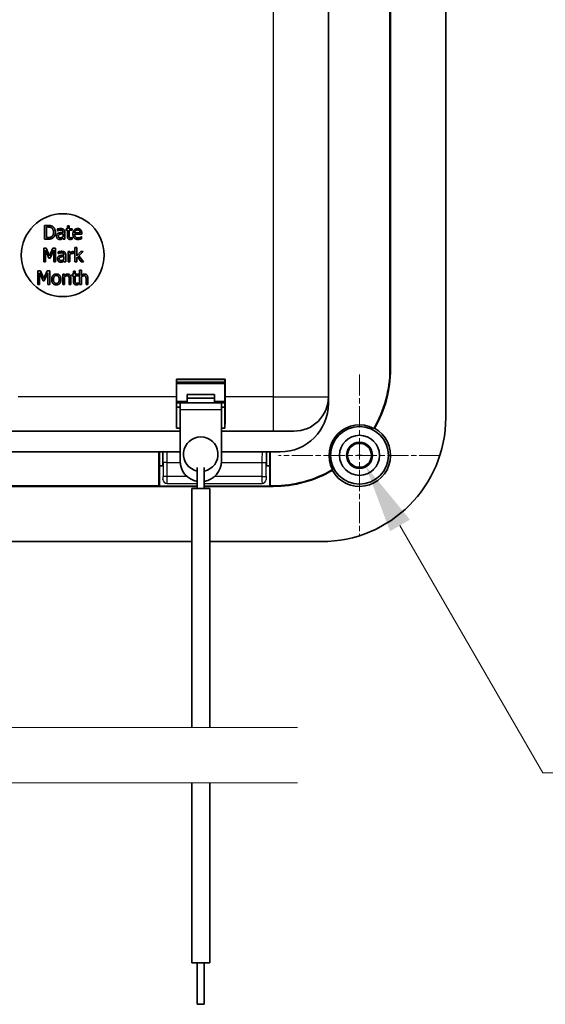
# Model space of a CAD drawing. Units: millimetres. Extents: x 0 to 1183, y 0 to 562.
# Drawn here: x 1043 to 1081, y 317 to 389 of the extents above; entities that cross this region are included whole.
import ezdxf

# ---------------------------------------------------------------- set-up
doc = ezdxf.new("R2010")
doc.units = ezdxf.units.MM
doc.linetypes.add('CHAIN', pattern=[0.3543, 0.2362, -0.0295, 0.0591, -0.0295])
doc.layers.get('Defpoints').update_dxf_attribs({"lineweight": 25})
for name, color, linetype, lineweight in [('Break Line (JIS)', 7, 'Continuous', 18), ('Center Mark (ISO)', 131, 'Continuous', 18), ('Dimension (ISO)', 7, 'Continuous', 18), ('Dimension (ISO) @ 1', 7, 'Continuous', 18), ('Visible (ISO)', 7, 'Continuous', 35), ('Visible Narrow (ISO)', 7, 'Continuous', 25)]:
    doc.layers.add(name, color=color, linetype=linetype, lineweight=lineweight)
doc.styles.add('Note Text (TK)', font='txt')
doc.dimstyles.new('Default - Method 1b (TK)', dxfattribs={"dimtxt": 2.5, "dimasz": 2.5, "dimexe": 1, "dimexo": 1.5, "dimgap": 1, "dimtad": 1, "dimtoh": 1, "dimrnd": 1e-08, "dimdsep": 46, "dimtxsty": 'Note Text (TK)', "dimcen": 0.09, "dimdle": 5, "dimclrd": 100, "dimclre": 100, "dimclrt": 7, "dimadec": 1, "dimazin": 1, "dimtfac": 1, "dimtmove": 0, "dimatfit": 3, "dimfxl": 1, "dimtolj": 1, "dimlwd": -1, "dimlwe": -1, "dimarcsym": 0})

# ---------------------------------------------------------------- blocks, each defined once
blk = doc.blocks.new('*D23')
at = {"layer": 'Defpoints', "color": 0}
for p in [(1067.191, 358.012), (1068.056, 356.513)]:
    blk.add_point(p, dxfattribs=at)
at = {"layer": 'Dimension (ISO)', "color": 100}
for p, q in [((1067.623, 357.083), (1067.623, 357.443)), ((1067.443, 357.263), (1067.803, 357.263)), ((1080.909, 334.252), (1070.556, 352.183)), ((1163.406, 334.252), (1080.909, 334.252))]:
    blk.add_line(p, q, dxfattribs=at)
blk.add_solid([(1071.278, 352.6), (1069.834, 351.766), (1068.056, 356.513)], dxfattribs=at)
at = {"layer": 'Dimension (ISO)', "color": 7, "insert": (1089.031, 343.515), "char_height": 5, "attachment_point": 4, "style": 'Note Text (TK)'}
blk.add_mtext('\\A1; \\fＭＳ Ｐゴシック|b0|i0;\\H5.0000;4-M2.3タッピング用ボス\\P\\fＭＳ Ｐゴシック|b0|i0;\\H5.0000;4-M2.3 boss', dxfattribs=at)

msp = doc.modelspace()

# ---------------------------------------------------------------- linework, layer by layer
at = {"layer": 'Break Line (JIS)', "flags": 128}
for points in [[(1004.1233, 337.5436), (1032.778, 337.5436), (1033.046, 338.5436), (1034.2007, 336.5436), (1034.4686, 337.5436), (1063.1233, 337.5436)], [(1004.1233, 333.5436), (1032.778, 333.5436), (1033.046, 334.5436), (1034.2007, 332.5436), (1034.4686, 333.5436), (1063.1233, 333.5436)]]:
    msp.add_lwpolyline(points, dxfattribs=at)
at = {"layer": 'Center Mark (ISO)', "linetype": 'CHAIN', "ltscale": 6.51752}
for p, q in [((1067.6233, 363.128), (1067.6233, 351.3973)), ((1073.4887, 357.2626), (1061.758, 357.2626))]:
    msp.add_line(p, q, dxfattribs=at)
at = {"layer": 'Visible (ISO)'}
for p, q in [((1073.8733, 360.0126), (1073.8733, 423.5126)), ((1065.3733, 361.5126), (1065.3733, 415.0126)), ((1069.8314, 363.5126), (1069.8314, 412.0126)), ((1069.8733, 412.0126), (1069.8733, 363.5126)), ((1044.8052, 373.9196), (1044.8052, 372.9196)), ((1045.033, 373.9196), (1044.8052, 373.9196)), ((1044.9381, 373.0347), (1044.9381, 373.8045)), ((1044.9381, 373.8045), (1045.0394, 373.8045)), ((1046.4584, 373.8856), (1046.4584, 373.67)), ((1046.5848, 373.8856), (1046.4584, 373.8856)), ((1046.5848, 373.67), (1046.5848, 373.8856)), ((1045.7355, 373.6538), (1045.7355, 373.525)), ((1045.7355, 373.525), (1045.7428, 373.525)), ((1046.1464, 373.4374), (1046.1464, 373.4131)), ((1046.1464, 373.3126), (1046.1464, 373.1044)), ((1046.2728, 372.9196), (1046.2728, 373.4326)), ((1046.3733, 373.67), (1046.3733, 373.5655)), ((1046.4584, 373.67), (1046.3733, 373.67)), ((1046.3733, 373.5655), (1046.4584, 373.5655)), ((1046.4584, 373.5655), (1046.4584, 373.1498)), ((1046.8174, 373.67), (1046.5848, 373.67)), ((1046.5848, 373.5655), (1046.8174, 373.5655)), ((1046.5848, 373.2081), (1046.5848, 373.5655)), ((1046.8174, 373.5655), (1046.8174, 373.67)), ((1047.383, 373.3783), (1046.9868, 373.3783)), ((1046.9868, 373.2819), (1047.5062, 373.2819)), ((1047.4924, 373.1036), (1047.4851, 373.1036)), ((1047.4924, 372.9658), (1047.4924, 373.1036)), ((1047.5062, 373.2819), (1047.5062, 373.3507)), ((1044.8052, 372.9196), (1045.0354, 372.9196)), ((1045.0394, 373.0347), (1044.9381, 373.0347)), ((1046.1464, 372.999), (1046.1464, 372.9196)), ((1046.1464, 372.9196), (1046.2728, 372.9196)), ((1046.8174, 373.0396), (1046.8101, 373.0396)), ((1046.8174, 372.9261), (1046.8174, 373.0396)), ((1044.7432, 372.2731), (1044.7432, 371.2731)), ((1044.9248, 372.2731), (1044.7432, 372.2731)), ((1044.8672, 372.1346), (1045.1257, 371.5487)), ((1044.8672, 371.2731), (1044.8672, 372.1346)), ((1045.1744, 371.7164), (1044.9248, 372.2731)), ((1045.4159, 372.2731), (1045.1744, 371.7164)), ((1045.2068, 371.5487), (1045.4677, 372.1346)), ((1045.6006, 372.2731), (1045.4159, 372.2731)), ((1045.4677, 372.1346), (1045.4677, 371.2731)), ((1045.6006, 371.2731), (1045.6006, 372.2731)), ((1045.8008, 372.0073), (1045.8008, 371.8785)), ((1045.8008, 371.8785), (1045.8081, 371.8785)), ((1046.2116, 371.791), (1046.2116, 371.7667)), ((1046.2116, 371.6662), (1046.2116, 371.4579)), ((1046.3381, 371.2731), (1046.3381, 371.7861)), ((1046.5155, 372.0235), (1046.5155, 371.2731)), ((1046.6419, 372.0235), (1046.5155, 372.0235)), ((1046.6419, 371.9117), (1046.6419, 372.0235)), ((1046.6419, 371.2731), (1046.6419, 371.8056)), ((1046.9069, 371.8882), (1046.9134, 371.8882)), ((1046.9134, 371.8882), (1046.9134, 372.0195)), ((1047.0115, 372.3177), (1047.0115, 371.2731)), ((1047.1379, 372.3177), (1047.0115, 372.3177)), ((1047.1379, 371.7067), (1047.1379, 372.3177)), ((1047.4345, 372.0235), (1047.1379, 371.7067)), ((1047.1379, 371.5868), (1047.1881, 371.6354)), ((1047.1881, 371.6354), (1047.4669, 371.2731)), ((1047.2838, 371.7099), (1047.5917, 372.0235)), ((1047.633, 371.2731), (1047.2838, 371.7099)), ((1047.5917, 372.0235), (1047.4345, 372.0235)), ((1044.7432, 371.2731), (1044.8672, 371.2731)), ((1045.1257, 371.5487), (1045.2068, 371.5487)), ((1045.4677, 371.2731), (1045.6006, 371.2731)), ((1046.2116, 371.3526), (1046.2116, 371.2731)), ((1046.2116, 371.2731), (1046.3381, 371.2731)), ((1046.5155, 371.2731), (1046.6419, 371.2731)), ((1047.0115, 371.2731), (1047.1379, 371.2731)), ((1047.1379, 371.2731), (1047.1379, 371.5868)), ((1047.4669, 371.2731), (1047.633, 371.2731)), ((1044.3247, 370.6267), (1044.3247, 369.6267)), ((1044.5062, 370.6267), (1044.3247, 370.6267)), ((1044.4487, 370.4881), (1044.7072, 369.9022)), ((1044.4487, 369.6267), (1044.4487, 370.4881)), ((1044.7558, 370.0699), (1044.5062, 370.6267)), ((1044.9973, 370.6267), (1044.7558, 370.0699)), ((1044.7882, 369.9022), (1045.0492, 370.4881)), ((1045.1821, 370.6267), (1044.9973, 370.6267)), ((1045.0492, 370.4881), (1045.0492, 369.6267)), ((1045.1821, 369.6267), (1045.1821, 370.6267)), ((1046.1213, 370.3771), (1046.1213, 369.6267)), ((1046.2477, 370.3771), (1046.1213, 370.3771)), ((1046.2477, 370.2936), (1046.2477, 370.3771)), ((1046.8109, 370.3771), (1046.8109, 370.2725)), ((1046.896, 370.3771), (1046.8109, 370.3771)), ((1046.8109, 370.2725), (1046.896, 370.2725)), ((1046.896, 370.5926), (1046.896, 370.3771)), ((1047.0224, 370.5926), (1046.896, 370.5926)), ((1046.896, 370.2725), (1046.896, 369.8568)), ((1047.0224, 370.3771), (1047.0224, 370.5926)), ((1047.255, 370.3771), (1047.0224, 370.3771)), ((1047.0224, 370.2725), (1047.255, 370.2725)), ((1047.0224, 369.9152), (1047.0224, 370.2725)), ((1047.255, 370.2725), (1047.255, 370.3771)), ((1047.3482, 370.6712), (1047.3482, 369.6267)), ((1047.4746, 370.6712), (1047.3482, 370.6712)), ((1047.4746, 370.2936), (1047.4746, 370.6712)), ((1044.3247, 369.6267), (1044.4487, 369.6267)), ((1044.7072, 369.9022), (1044.7882, 369.9022)), ((1045.0492, 369.6267), (1045.1821, 369.6267)), ((1046.1213, 369.6267), (1046.2477, 369.6267)), ((1046.2477, 369.6267), (1046.2477, 370.1874)), ((1046.584, 370.0545), (1046.584, 369.6267)), ((1046.584, 369.6267), (1046.7104, 369.6267)), ((1046.7104, 369.6267), (1046.7104, 370.1137)), ((1047.255, 369.7466), (1047.2477, 369.7466)), ((1047.255, 369.6332), (1047.255, 369.7466)), ((1047.3482, 369.6267), (1047.4746, 369.6267)), ((1047.4746, 369.6267), (1047.4746, 370.1874)), ((1047.8109, 370.0545), (1047.8109, 369.6267)), ((1047.8109, 369.6267), (1047.9373, 369.6267)), ((1047.9373, 369.6267), (1047.9373, 370.1137)), ((1054.3602, 361.5126), (1054.3602, 362.7757)), ((1054.3602, 362.7757), (1057.8864, 362.7757)), ((1054.3602, 362.7757), (1054.3733, 362.7626)), ((1054.3733, 362.7626), (1054.3733, 360.7626)), ((1057.8733, 362.7626), (1054.3733, 362.7626)), ((1054.3733, 362.5626), (1057.8733, 362.5626)), ((1057.8864, 362.7757), (1057.8733, 362.7626)), ((1057.8733, 360.7626), (1057.8733, 362.7626)), ((1057.8864, 362.7757), (1057.8864, 361.5126)), ((1055.1333, 361.6684), (1057.1133, 361.6684)), ((1055.1333, 361.6684), (1055.1333, 361.3965)), ((1057.1133, 361.6684), (1057.1133, 361.3965)), ((1054.6233, 361.0626), (1054.3733, 361.0626)), ((1057.6233, 361.0626), (1054.6233, 361.0626)), ((1054.6233, 361.0626), (1054.6233, 360.5626)), ((1055.1333, 361.0626), (1055.1333, 361.3965)), ((1055.1333, 361.3965), (1057.1133, 361.3965)), ((1057.1133, 361.3965), (1057.1133, 361.0626)), ((1057.8733, 361.0626), (1057.6233, 361.0626)), ((1057.6233, 360.5626), (1057.6233, 361.0626)), ((1065.3733, 361.0126), (1065.3733, 361.5126)), ((1054.3733, 359.2213), (1054.3733, 360.7626)), ((1054.3733, 360.7626), (1054.6233, 360.7626)), ((1054.6233, 360.7626), (1054.3733, 360.7626)), ((1054.6233, 356.848), (1054.6233, 360.5626)), ((1057.6233, 360.7626), (1057.8733, 360.7626)), ((1057.8733, 360.7626), (1057.6233, 360.7626)), ((1057.6233, 360.5626), (1057.6233, 356.848)), ((1057.8733, 360.7626), (1057.8733, 359.2213)), ((1012.6233, 359.0126), (1054.6233, 359.0126)), ((1054.6233, 359.2213), (1054.3733, 359.2213)), ((1057.8733, 359.2213), (1057.6233, 359.2213)), ((1057.6233, 359.0126), (1061.3733, 359.0126)), ((1062.8733, 359.0126), (1061.3733, 359.0126)), ((1012.6233, 357.5126), (1054.6233, 357.5126)), ((1053.0884, 355.0545), (1053.0884, 357.5126)), ((1053.1233, 357.5126), (1053.1233, 356.5126)), ((1053.3733, 356.5126), (1053.3733, 357.5126)), ((1057.6233, 357.5126), (1061.8733, 357.5126)), ((1060.8733, 357.5126), (1060.8733, 356.5126)), ((1061.1233, 356.5126), (1061.1233, 357.5126)), ((1061.1582, 357.5126), (1061.1582, 355.0545)), ((1053.1233, 356.5126), (1053.3742, 356.5126)), ((1053.1233, 355.0196), (1053.1233, 356.5126)), ((1055.8733, 354.848), (1055.8733, 356.3775)), ((1056.3733, 354.848), (1056.3733, 356.3775)), ((1060.8724, 356.5126), (1061.1233, 356.5126)), ((1061.1233, 356.5126), (1061.1233, 355.0196)), ((1055.8733, 355.0126), (1011.3733, 355.0126)), ((1014.1582, 355.0545), (1053.0884, 355.0545)), ((1053.1233, 355.0196), (1053.0884, 355.0545)), ((1055.8733, 355.0196), (1053.1233, 355.0196)), ((1055.4733, 337.5436), (1055.4733, 354.848)), ((1056.7733, 354.848), (1055.4733, 354.848)), ((1061.1233, 355.0196), (1056.3733, 355.0196)), ((1061.3733, 355.0126), (1056.3733, 355.0126)), ((1056.7733, 337.5436), (1056.7733, 354.848)), ((1061.1582, 355.0545), (1061.1233, 355.0196)), ((1061.1582, 355.0545), (1061.3733, 355.0545)), ((1011.7733, 351.0126), (1055.4733, 351.0126)), ((1056.7733, 351.0126), (1064.8733, 351.0126)), ((1055.4733, 320.4936), (1055.4733, 333.5436)), ((1056.7733, 320.4936), (1056.7733, 333.5436)), ((1055.4733, 320.4936), (1056.7733, 320.4936)), ((1055.8733, 317.4936), (1055.8733, 320.4936)), ((1056.3733, 317.4936), (1056.3733, 320.4936)), ((1056.3733, 317.4936), (1055.8733, 317.4936))]:
    msp.add_line(p, q, dxfattribs=at)
for centre, radius in [((1046.1233, 371.7626), 3), ((1067.6233, 357.2626), 2.0929), ((1067.6233, 357.2626), 1.45), ((1067.6233, 357.2626), 0.9456), ((1067.6233, 357.2626), 0.8653)]:
    msp.add_circle(centre, radius, dxfattribs=at)
for centre, radius, start, end in [((1061.3733, 363.5126), 8.4581, 329.451303, 0), ((1061.3733, 363.5126), 8.5, 329.744019, 0), ((1061.8733, 361.0126), 3.5, 270, 0), ((1062.8733, 361.5126), 2.5, 270, 0), ((1064.8733, 360.0126), 9, 270, 0), ((1067.6233, 357.2626), 2.2081, 62.074697, 207.925303), ((1067.6233, 357.2626), 2.25, 209.038822, 60.961178), ((1056.1233, 357.348), 1.25, 281.536959, 258.463041), ((1056.1233, 356.848), 1.5, 180, 260.405932), ((1056.1233, 356.848), 1.5, 279.594068, 0), ((1061.3733, 363.5126), 8.4581, 270, 300.548697), ((1061.3733, 363.5126), 8.5, 270, 300.255981)]:
    msp.add_arc(centre, radius, start, end, dxfattribs=at)
for centre, major_axis, start_param, end_param in [((1054.382, 361.5126), (0, 2.5), 1.5707963, 2.7300758), ((1057.8646, 361.5126), (0, -2.5), 0.4115168, 1.5707963)]:
    msp.add_ellipse(centre, major_axis=major_axis, ratio=0.0087269, start_param=start_param, end_param=end_param, dxfattribs=at)
for points, degree in [([(1045.3911, 373.8402), (1045.3344, 373.8775), (1045.174, 373.9196), (1045.033, 373.9196)], 2), ([(1045.0394, 373.8045), (1045.1294, 373.8045), (1045.2501, 373.7762), (1045.3036, 373.7446)], 2), ([(1045.5937, 373.4188), (1045.5937, 373.5647), (1045.4876, 373.7762), (1045.3911, 373.8402)], 2), ([(1045.3158, 373.1011), (1045.2615, 373.0631), (1045.1278, 373.0347), (1045.0394, 373.0347)], 2), ([(1045.3036, 373.7446), (1045.379, 373.6984), (1045.4552, 373.5355), (1045.4552, 373.4204)], 2), ([(1045.4552, 373.4204), (1045.4552, 373.3037), (1045.3855, 373.1481), (1045.3158, 373.1011)], 2), ([(1045.3895, 372.9998), (1045.4827, 373.0614), (1045.5937, 373.2819), (1045.5937, 373.4188)], 2), ([(1045.8117, 373.3564), (1045.7404, 373.3248), (1045.6748, 373.2146), (1045.6748, 373.1368)], 2), ([(1045.6748, 373.1368), (1045.6748, 373.0866), (1045.7112, 372.9958), (1045.7412, 372.965)], 2), ([(1045.9649, 373.6878), (1045.9009, 373.6878), (1045.7704, 373.6635), (1045.7355, 373.6538)], 2), ([(1045.7428, 373.525), (1045.802, 373.5501), (1045.9203, 373.576), (1045.9641, 373.576)], 2), ([(1045.8052, 373.1457), (1045.8052, 373.2024), (1045.8709, 373.2665), (1045.9211, 373.2819)], 2), ([(1045.9479, 373.0152), (1045.8782, 373.0152), (1045.8052, 373.0809), (1045.8052, 373.1457)], 2), ([(1046.1464, 373.4131), (1046.0467, 373.4075), (1045.8749, 373.3856), (1045.8117, 373.3564)], 2), ([(1045.9211, 373.2819), (1045.9641, 373.2948), (1046.101, 373.3086), (1046.1464, 373.3126)], 2), ([(1046.1464, 373.1044), (1046.1043, 373.0663), (1046.007, 373.0152), (1045.9479, 373.0152)], 2), ([(1045.9641, 373.576), (1046.0013, 373.576), (1046.071, 373.5663), (1046.0954, 373.5509)], 2), ([(1046.191, 373.6319), (1046.1488, 373.6635), (1046.0427, 373.6878), (1045.9649, 373.6878)], 2), ([(1046.0954, 373.5509), (1046.1197, 373.5355), (1046.1464, 373.4812), (1046.1464, 373.4374)], 2), ([(1046.2728, 373.4326), (1046.2728, 373.5031), (1046.2323, 373.6011), (1046.191, 373.6319)], 2), ([(1046.4584, 373.1498), (1046.4584, 373.0225), (1046.5743, 372.905), (1046.6772, 372.905)], 2), ([(1046.6026, 373.0622), (1046.5889, 373.089), (1046.5848, 373.1514), (1046.5848, 373.2081)], 2), ([(1046.7088, 373.0152), (1046.665, 373.0152), (1046.614, 373.0387), (1046.6026, 373.0622)], 2), ([(1047.2056, 373.6911), (1047.0508, 373.6911), (1046.8587, 373.4739), (1046.8587, 373.2908)], 2), ([(1046.8587, 373.2908), (1046.8587, 373.1044), (1047.0565, 372.9026), (1047.2364, 372.9026)], 2), ([(1046.9868, 373.3783), (1046.9908, 373.4261), (1047.02, 373.4982), (1047.0484, 373.5282)], 2), ([(1047.2347, 373.0128), (1047.118, 373.0128), (1046.9868, 373.1514), (1046.9868, 373.2819)], 2), ([(1047.0484, 373.5282), (1047.0775, 373.5574), (1047.148, 373.5874), (1047.1983, 373.5874)], 2), ([(1047.1983, 373.5874), (1047.2493, 373.5874), (1047.3182, 373.5574), (1047.3401, 373.529)], 2), ([(1047.4227, 373.6076), (1047.383, 373.6506), (1047.2753, 373.6911), (1047.2056, 373.6911)], 2), ([(1047.3887, 373.046), (1047.3563, 373.0314), (1047.2761, 373.0128), (1047.2347, 373.0128)], 2), ([(1047.3401, 373.529), (1047.3603, 373.5039), (1047.3814, 373.4293), (1047.383, 373.3783)], 2), ([(1047.4851, 373.1036), (1047.4697, 373.0906), (1047.4227, 373.0622), (1047.3887, 373.046)], 2), ([(1047.5062, 373.3507), (1047.5062, 373.4407), (1047.4633, 373.5647), (1047.4227, 373.6076)], 2), ([(1045.0354, 372.9196), (1045.1569, 372.9196), (1045.3133, 372.952), (1045.3895, 372.9998)], 2), ([(1045.7412, 372.965), (1045.7728, 372.9334), (1045.8563, 372.8985), (1045.9025, 372.8985)], 2), ([(1045.9025, 372.8985), (1045.9592, 372.8985), (1046.0216, 372.9172), (1046.0548, 372.935)], 2), ([(1046.0548, 372.935), (1046.0791, 372.9472), (1046.131, 372.9877), (1046.1464, 372.999)], 2), ([(1046.6772, 372.905), (1046.7088, 372.905), (1046.7817, 372.9164), (1046.8174, 372.9261)], 2), ([(1046.8101, 373.0396), (1046.7971, 373.0339), (1046.7396, 373.0152), (1046.7088, 373.0152)], 2), ([(1047.2364, 372.9026), (1047.2817, 372.9026), (1047.3417, 372.9131), (1047.3782, 372.9237)], 2), ([(1047.3782, 372.9237), (1047.4041, 372.931), (1047.4706, 372.9569), (1047.4924, 372.9658)], 2), ([(1045.877, 371.7099), (1045.8056, 371.6783), (1045.74, 371.5681), (1045.74, 371.4903)], 2), ([(1046.0301, 372.0414), (1045.9661, 372.0414), (1045.8356, 372.0171), (1045.8008, 372.0073)], 2), ([(1045.8081, 371.8785), (1045.8672, 371.9036), (1045.9855, 371.9295), (1046.0293, 371.9295)], 2), ([(1045.8705, 371.4992), (1045.8705, 371.556), (1045.9361, 371.62), (1045.9864, 371.6354)], 2), ([(1046.2116, 371.7667), (1046.112, 371.761), (1045.9402, 371.7391), (1045.877, 371.7099)], 2), ([(1045.9864, 371.6354), (1046.0293, 371.6483), (1046.1663, 371.6621), (1046.2116, 371.6662)], 2), ([(1046.0293, 371.9295), (1046.0666, 371.9295), (1046.1363, 371.9198), (1046.1606, 371.9044)], 2), ([(1046.2562, 371.9855), (1046.2141, 372.0171), (1046.1079, 372.0414), (1046.0301, 372.0414)], 2), ([(1046.1606, 371.9044), (1046.1849, 371.889), (1046.2116, 371.8347), (1046.2116, 371.791)], 2), ([(1046.3381, 371.7861), (1046.3381, 371.8566), (1046.2975, 371.9547), (1046.2562, 371.9855)], 2), ([(1046.8624, 372.0235), (1046.8137, 372.0235), (1046.7108, 371.9733), (1046.6419, 371.9117)], 2), ([(1046.6419, 371.8056), (1046.6873, 371.8493), (1046.7878, 371.8939), (1046.8389, 371.8939)], 2), ([(1046.8389, 371.8939), (1046.8607, 371.8939), (1046.8924, 371.8923), (1046.9069, 371.8882)], 2), ([(1046.9134, 372.0195), (1046.9013, 372.0219), (1046.8818, 372.0235), (1046.8624, 372.0235)], 2), ([(1045.74, 371.4903), (1045.74, 371.4401), (1045.7765, 371.3493), (1045.8065, 371.3185)], 2), ([(1045.8065, 371.3185), (1045.8381, 371.2869), (1045.9215, 371.2521), (1045.9677, 371.2521)], 2), ([(1046.0131, 371.3688), (1045.9434, 371.3688), (1045.8705, 371.4344), (1045.8705, 371.4992)], 2), ([(1045.9677, 371.2521), (1046.0244, 371.2521), (1046.0868, 371.2707), (1046.1201, 371.2885)], 2), ([(1046.2116, 371.4579), (1046.1695, 371.4198), (1046.0723, 371.3688), (1046.0131, 371.3688)], 2), ([(1046.1201, 371.2885), (1046.1444, 371.3007), (1046.1962, 371.3412), (1046.2116, 371.3526)], 2), ([(1045.6569, 370.3981), (1045.5062, 370.3981), (1045.3214, 370.1899), (1045.3214, 370.0019)], 2), ([(1045.4519, 370.0019), (1045.4519, 370.1477), (1045.5589, 370.2896), (1045.6569, 370.2896)], 2), ([(1045.9916, 370.0019), (1045.9916, 370.1907), (1045.8093, 370.3981), (1045.6569, 370.3981)], 2), ([(1045.6569, 370.2896), (1045.755, 370.2896), (1045.8612, 370.1477), (1045.8612, 370.0019)], 2), ([(1046.4754, 370.3981), (1046.4138, 370.3981), (1046.3044, 370.3447), (1046.2477, 370.2936)], 2), ([(1046.2477, 370.1874), (1046.2955, 370.228), (1046.3952, 370.2782), (1046.4422, 370.2782)], 2), ([(1046.4422, 370.2782), (1046.4892, 370.2782), (1046.5443, 370.2507), (1046.5597, 370.2223)], 2), ([(1046.7104, 370.1137), (1046.7104, 370.2523), (1046.5856, 370.3981), (1046.4754, 370.3981)], 2), ([(1046.5597, 370.2223), (1046.5743, 370.1956), (1046.584, 370.1064), (1046.584, 370.0545)], 2), ([(1047.7023, 370.3981), (1047.6407, 370.3981), (1047.5313, 370.3447), (1047.4746, 370.2936)], 2), ([(1047.4746, 370.1874), (1047.5224, 370.228), (1047.6221, 370.2782), (1047.6691, 370.2782)], 2), ([(1047.6691, 370.2782), (1047.7161, 370.2782), (1047.7712, 370.2507), (1047.7866, 370.2223)], 2), ([(1047.9373, 370.1137), (1047.9373, 370.2523), (1047.8125, 370.3981), (1047.7023, 370.3981)], 2), ([(1047.7866, 370.2223), (1047.8012, 370.1956), (1047.8109, 370.1064), (1047.8109, 370.0545)], 2), ([(1045.3214, 370.0019), (1045.3214, 369.8187), (1045.5005, 369.6056), (1045.6569, 369.6056)], 2), ([(1045.6569, 369.7142), (1045.5589, 369.7142), (1045.4519, 369.8601), (1045.4519, 370.0019)], 2), ([(1045.6569, 369.6056), (1045.8093, 369.6056), (1045.9916, 369.8122), (1045.9916, 370.0019)], 2), ([(1045.8612, 370.0019), (1045.8612, 369.8576), (1045.7542, 369.7142), (1045.6569, 369.7142)], 2), ([(1046.896, 369.8568), (1046.896, 369.7296), (1047.0119, 369.6121), (1047.1148, 369.6121)], 2), ([(1047.0402, 369.7693), (1047.0265, 369.796), (1047.0224, 369.8584), (1047.0224, 369.9152)], 2), ([(1047.1464, 369.7223), (1047.1026, 369.7223), (1047.0516, 369.7458), (1047.0402, 369.7693)], 2), ([(1047.1148, 369.6121), (1047.1464, 369.6121), (1047.2193, 369.6234), (1047.255, 369.6332)], 2), ([(1047.2477, 369.7466), (1047.2347, 369.7409), (1047.1772, 369.7223), (1047.1464, 369.7223)], 2), ([(1068.6574, 359.2136), (1068.6769, 359.2191), (1068.6962, 359.2245), (1068.7155, 359.2298)], 3), ([(1065.6723, 356.2285), (1065.6668, 356.2091), (1065.6614, 356.1897), (1065.6562, 356.1705)], 3)]:
    msp.add_open_spline(points, degree=degree, dxfattribs=at)
at = {"layer": 'Visible Narrow (ISO)'}
for p, q in [((1061.3733, 415.0126), (1061.3733, 361.5126)), ((1069.8733, 363.5126), (1069.8314, 363.5126)), ((1057.8733, 362.4337), (1054.3733, 362.4337)), ((1054.3602, 361.5126), (1042.8864, 361.5126)), ((1054.3733, 361.1915), (1055.1333, 361.1915)), ((1057.1133, 361.1915), (1057.8733, 361.1915)), ((1061.3733, 361.5126), (1057.8864, 361.5126)), ((1061.3733, 361.5126), (1065.3733, 361.5126)), ((1061.3733, 361.5126), (1061.3733, 359.0126)), ((1057.6233, 360.5626), (1054.6233, 360.5626)), ((1053.6882, 356.7553), (1053.3882, 356.7553)), ((1053.3882, 356.7553), (1053.3882, 355.7222)), ((1053.6882, 355.7222), (1053.6882, 356.7553)), ((1053.6882, 356.7553), (1054.6262, 356.7553)), ((1057.6204, 356.7553), (1060.5585, 356.7553)), ((1060.5585, 356.7553), (1060.8585, 356.7553)), ((1060.5585, 356.7553), (1060.5585, 355.7222)), ((1060.8585, 355.7222), (1060.8585, 356.7553)), ((1053.3864, 355.5222), (1053.3742, 355.51)), ((1053.6882, 355.7222), (1053.3882, 355.7222)), ((1053.6742, 355.21), (1053.6864, 355.2222)), ((1053.6864, 355.2222), (1055.8733, 355.2222)), ((1055.132, 355.7222), (1053.6882, 355.7222)), ((1056.3733, 355.2222), (1060.5602, 355.2222)), ((1060.5585, 355.7222), (1057.1146, 355.7222)), ((1060.5585, 355.7222), (1060.8585, 355.7222)), ((1060.5602, 355.2222), (1060.5724, 355.21)), ((1060.8724, 355.51), (1060.8602, 355.5222)), ((1061.3733, 355.0126), (1061.3733, 355.0545))]:
    msp.add_line(p, q, dxfattribs=at)
for centre, major_axis, ratio, start_param, end_param in [((1053.3733, 356.7553), (0, -1.7), 0.0087269, 1.5707963, 2.0325134), ((1053.6733, 356.7553), (0, 2), 0.0074178, 4.712389, 5.1007404), ((1060.5733, 356.7553), (0, -2), 0.0074178, 4.3240376, 4.712389), ((1060.8733, 356.7553), (0, 1.7), 0.0087269, 1.1090793, 1.5707963), ((1053.3864, 355.7222), (0, -0.2), 0.0087265, 0.0087266, 1.5707963), ((1053.6864, 355.5222), (0.2121, -0.2121), 0.9999239, 3.9270416, 5.4977364), ((1053.6864, 355.7222), (0, 0.5), 0.0034907, 3.1503193, 4.712389), ((1060.5602, 355.7222), (0, -0.5), 0.0034907, 4.712389, 6.2744586), ((1060.5602, 355.5222), (-0.2121, -0.2121), 0.9999239, 0.7854362, 2.3561564), ((1060.8602, 355.7222), (0, -0.2), 0.0087265, 4.712389, 6.2744583)]:
    msp.add_ellipse(centre, major_axis=major_axis, ratio=ratio, start_param=start_param, end_param=end_param, dxfattribs=at)

# ---------------------------------------------------------------- dimensions: what is measured, and where the dimension line sits
at = {"layer": 'Dimension (ISO) @ 1', "color": 100}
dim = msp.add_diameter_dim_2p(p1=(1067.1906, 358.012), p2=(1068.056, 356.5132), text=' \\fＭＳ Ｐゴシック|b0|i0;\\H5.0000;4-M2.3タッピング用ボス\\P\\fＭＳ Ｐゴシック|b0|i0;\\H5.0000;4-M2.3 boss', dimstyle='Default - Method 1b (TK)', override={"dimscale": 1, "dimtxt": 5, "dimasz": 5, "dimexe": 2, "dimexo": 3, "dimgap": 2, "dimtih": 1, "dimdec": 2, "dimlfac": 1, "dimcen": 0.18, "dimtol": 0, "dimlim": 0, "dimtp": 0, "dimtm": 0, "dimtdec": 2, "dimtix": 0, "dimtofl": 0, "dimtmove": 0, "dimatfit": 3}, dxfattribs=at)
dim.commit()
dim.dimension.update_dxf_attribs({"geometry": '*D23', "text_midpoint": (1126.2185, 334.2519), "dimtype": 163})

doc.saveas('drawing.dxf')
